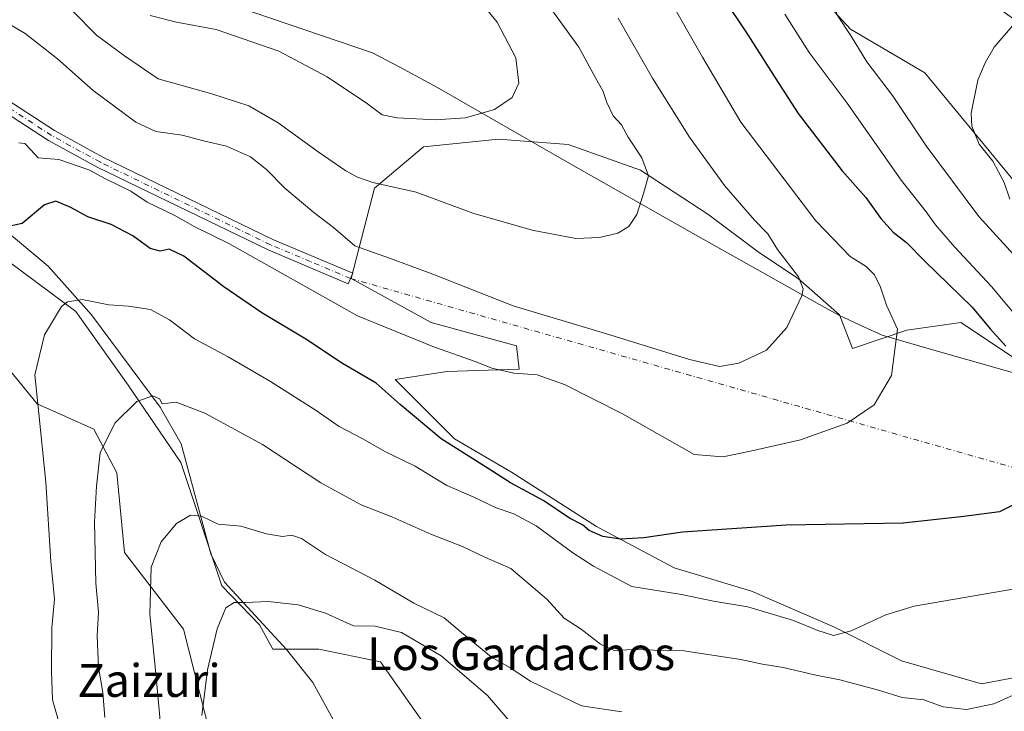
# Model space of a CAD drawing. Units: metres. Extents: x 621052 to 624514, y 4731806 to 4734180.
# Drawn here: x 621423 to 621662, y 4733565 to 4733733 of the extents above; entities that cross this region are included whole.
import ezdxf
from ezdxf.enums import TextEntityAlignment as Align

# ---------------------------------------------------------------- set-up
doc = ezdxf.new("R2010")
doc.units = ezdxf.units.M
doc.header["$MEASUREMENT"] = 0
doc.linetypes.add('DGN Style 4', pattern=[2.6384748266838614, 1.318413404963828, -0.6592067024819142, 0.001648016756204785, -0.6592067024819142])
for name, color, linetype, lineweight in [('Camino Cxs', 7, 'Continuous', 0), ('Camino eje', 30, 'DGN Style 4', 13), ('Camino eje virtual', 6, 'DGN Style 4', 0), ('Corriente natural lineal', 142, 'Continuous', 13), ('Cultivos herbáceos CxS', 92, 'Continuous', 0), ('Curva de nivel maestra', 30, 'Continuous', 30), ('Curva de nivel normal', 30, 'Continuous', 0), ('Entidad de ámbito territorial', 7, 'Continuous', 0), ('Entidad de ámbito territorial CxS', 92, 'Continuous', 0), ('Matorral CxS', 135, 'Continuous', 0), ('Texto cartográfico', 7, 'Continuous', 0)]:
    doc.layers.add(name, color=color, linetype=linetype, lineweight=lineweight)
doc.styles.add('Style-Arial', font='txt')

# ---------------------------------------------------------------- blocks, each defined once
blk = doc.blocks.new('*U10')
at = {"layer": 'Matorral CxS', "color": 135, "linetype": 'Continuous', "lineweight": 0}
for points in [[(621607.8806999996, 4733749.2817, 642.8004999999976), (621624.8812999995, 4733730.784499999, 640.2801000000036), (621642.9517000001, 4733720.1851, 637.0893000000069), (621674.6617000002, 4733681.7249, 633.8087999999989)], [(621529.9671, 4733549.488100001, 623.670100000003), (621510.6507000001, 4733576.9213, 628.2997000000032), (621495.6948999995, 4733580.0385, 627.9897000000057), (621484.4776999997, 4733580.0385, 628.2826999999961), (621481.2792999997, 4733585.9287, 629.2606999999989), (621472.1432999996, 4733595.4297, 631.6759000000021), (621462.1741000004, 4733625.356899999, 638.093200000003), (621449.3246999999, 4733644.181700001, 641.4189999999944), (621436.6261, 4733662.141100001, 645.1475999999967), (621417.3085000003, 4733676.4813, 649.5244999999995), (621411.8201000001, 4733676.7861, 650.491399999999), (621406.0925000003, 4733677.1043, 652.3962000000029), (621405.4685000004, 4733668.999299999, 651.8562999999995), (621412.8101000005, 4733657.213099999, 649.4535000000033), (621427.2786999998, 4733639.6961, 645.7296999999963), (621440.9874999998, 4733633.4619, 641.6107000000047), (621446.5948999999, 4733622.8629, 639.6248999999953), (621448.4647000004, 4733603.5349, 637.9441999999982), (621462.7960999999, 4733584.830700001, 632.6284000000014), (621473.3891000003, 4733543.058300001, 630.2942999999941)], [(621670.5679000001, 4733646.8727, 649.0151000000042), (621651.7324999999, 4733659.4301, 652.3608999999997), (621638.5475000005, 4733657.5471, 655.3521000000037), (621625.3620999996, 4733653.152100001, 657.7290999999968), (621622.2235000003, 4733661.313899999, 658.7856000000029), (621612.1776999999, 4733670.1041, 660.3347000000067), (621602.7600999996, 4733676.383300001, 661.8013999999966), (621590.2030999997, 4733685.8003, 663.4413000000059), (621573.8797000004, 4733696.474500001, 665.7722000000067), (621556.2997000003, 4733702.753500001, 668.4005999999936), (621539.3479000004, 4733704.0087, 669.4006999999983), (621521.1398999998, 4733702.125700001, 668.8773999999976), (621509.2096999995, 4733692.0799, 665.6380000000064), (621503.5591000002, 4733670.104900001, 658.7427000000025), (621523.0219000002, 4733659.4307, 658.6122999999934), (621543.7414999995, 4733653.7805, 658.7188000000025), (621544.3683000002, 4733648.1295, 657.1057000000001), (621526.7884999998, 4733647.501700001, 654.0769), (621514.2314999999, 4733645.617699999, 651.7296999999963), (621528.6721000001, 4733631.1775, 651.1478000000062), (621542.4846999999, 4733623.015500001, 651.1557999999932), (621563.2033000002, 4733609.8303, 650.6328000000067), (621582.0390999997, 4733599.7841, 649.4247999999934), (621600.8749000002, 4733594.132900001, 647.9162000000069), (621620.9656999996, 4733585.342900001, 646.0014999999985), (621637.2901, 4733577.1807, 643.6892999999982), (621656.7531000003, 4733571.5297, 641.7767000000022), (621673.0783000002, 4733574.668500001, 641.3387999999978)]]:
    blk.add_polyline3d(points, dxfattribs=at)
blk = doc.blocks.new('*U17')
at = {"layer": 'Cultivos herbáceos CxS', "color": 92, "linetype": 'Continuous', "lineweight": 0}
for points in [[(621473.3891000003, 4733543.058300001, 630.2942999999941), (621462.7960999999, 4733584.830700001, 632.6284000000014), (621448.4647000004, 4733603.5349, 637.9441999999982), (621446.5948999999, 4733622.8629, 639.6248999999953), (621440.9874999998, 4733633.4619, 641.6107000000047), (621427.2786999998, 4733639.6961, 645.7296999999963), (621412.8101000005, 4733657.213099999, 649.4535000000033), (621405.4685000004, 4733668.999299999, 651.8562999999995), (621406.0925000003, 4733677.1043, 652.3962000000029), (621411.8201000001, 4733676.7861, 650.491399999999), (621417.3085000003, 4733676.4813, 649.5244999999995), (621436.6261, 4733662.141100001, 645.1475999999967), (621449.3246999999, 4733644.181700001, 641.4189999999944), (621462.1741000004, 4733625.356899999, 638.093200000003), (621472.1432999996, 4733595.4297, 631.6759000000021), (621481.2792999997, 4733585.9287, 629.2606999999989), (621484.4776999997, 4733580.0385, 628.2826999999961), (621495.6948999995, 4733580.0385, 627.9897000000057), (621510.6507000001, 4733576.9213, 628.2997000000032), (621529.9671, 4733549.488100001, 623.670100000003)], [(621674.6617000002, 4733681.7249, 633.8087999999989), (621642.9517000001, 4733720.1851, 637.0893000000069), (621624.8812999995, 4733730.784499999, 640.2801000000036), (621607.8806999996, 4733749.2817, 642.8004999999976), (621594.9710999997, 4733755.099500001, 645.9174000000058), (621540.7578999996, 4733781.9089, 655.6040999999968), (621507.1086999997, 4733810.588500001, 661.1010999999999), (621495.8931, 4733823.681500001, 663.0913), (621482.6529000001, 4733862.8817, 666.6239999999962), (621478.9146999996, 4733885.638900001, 668.056500000006), (621482.0295000002, 4733888.443700001, 667.0669999999955), (621485.1842999998, 4733887.613500001, 666.6848000000027), (621487.9496999999, 4733886.8859, 666.4804000000004), (621513.9650999998, 4733867.947699999, 663.5262999999978), (621555.7147000004, 4733814.329100001, 654.3179999999993), (621612.4193000002, 4733776.297499999, 643.9061999999976), (621649.1835000003, 4733744.500299999, 637.8515000000043), (621679.0938999997, 4733722.679099999, 633.6392999999953)]]:
    blk.add_polyline3d(points, dxfattribs=at)

msp = doc.modelspace()

# ---------------------------------------------------------------- linework, layer by layer
at = {"layer": 'Camino Cxs', "color": 7, "linetype": 'Continuous', "lineweight": 0}
msp.add_polyline3d([(621404.9700999996, 4733723.290100001, 659.4137000000047), (621431.4600999998, 4733706.120100001, 656.6425000000017), (621443.2401000002, 4733699.6501, 656.710699999996), (621484.5100999996, 4733679.620100001, 657.101999999999), (621503.9200999998, 4733671.440099999, 659.122000000003), (621502.8300999999, 4733668.870100001, 658.7057999999961), (621483.3601000002, 4733677.0801, 656.6713000000018), (621441.9600999998, 4733697.170100001, 656.2048000000068), (621430.0301000001, 4733703.720100001, 656.4196999999986), (621403.6601, 4733720.8201, 659.1733999999997)], dxfattribs=at)
msp.add_polyline3d([(621404.9700999996, 4733723.290100001, 659.4137000000047), (621431.4600999998, 4733706.120100001, 656.6425000000017), (621443.2401000002, 4733699.6501, 656.710699999996), (621484.5100999996, 4733679.620100001, 657.101999999999), (621503.9200999998, 4733671.440099999, 659.122000000003), (621502.8300999999, 4733668.870100001, 658.7057999999961), (621483.3601000002, 4733677.0801, 656.6713000000018), (621441.9600999998, 4733697.170100001, 656.2048000000068), (621430.0301000001, 4733703.720100001, 656.4196999999986), (621403.6601, 4733720.8201, 659.1733999999997)], dxfattribs=at)
at = {"layer": 'Camino eje', "color": 30, "linetype": 'DGN Style 4', "lineweight": 13}
msp.add_polyline3d([(621503.3750999998, 4733670.155099999, 658.9107999999978), (621493.6700999998, 4733674.245100001, 657.6144000000058), (621483.9351000005, 4733678.350099999, 656.9079000000056), (621442.6001000004, 4733698.4101, 656.4603999999963), (621430.7451, 4733704.920100001, 656.5348999999987), (621417.5601000005, 4733713.470100001, 657.6186000000016), (621404.3151000004, 4733722.0551, 659.2388000000064), (621402.6151000002, 4733722.765100001, 659.3752999999997), (621400.5950999996, 4733723.6151, 659.860400000005), (621395.1551000001, 4733724.045100001, 660.7422999999981), (621390.5751, 4733723.270099999, 660.9639000000025), (621385.0551000005, 4733720.3301, 660.8249000000069), (621383.2351000002, 4733718.765100001, 660.9140000000043), (621381.1401000004, 4733716.960100001, 661.0972000000038), (621379.7267000005, 4733715.556700001, 661.263300000006)], dxfattribs=at)
at = {"layer": 'Camino eje virtual', "color": 6, "linetype": 'DGN Style 4', "lineweight": 0, "extrusion": (0.06559683589368112, -0.01872685461514792, 0.9976704666556793), "elevation": -47220.72204149833, "flags": 128}
msp.add_lwpolyline([(4722426.790748411, 700253.8297932583), (4722426.790748411, 700046.8025525277)], dxfattribs=at)
at = {"layer": 'Corriente natural lineal', "color": 142, "linetype": 'Continuous', "lineweight": 13}
msp.add_polyline3d([(621386.5900999998, 4733711.2601, 659.3484000000026), (621397.0201000003, 4733698.130100001, 655.5500000000029), (621402.6401000004, 4733691.940099999, 654.3218999999954), (621413.9301000005, 4733686.460100001, 652.4084000000003), (621429.9501, 4733673.140100001, 647.7770000000019), (621440.4501, 4733661.3201, 644.9872000000032), (621457.1101000002, 4733638.8201, 640.1447000000044), (621462.2701000003, 4733629.940099999, 638.7884999999952), (621469.4200999998, 4733603.1801, 633.8028000000049), (621472.7600999996, 4733596.3201, 631.8500000000058), (621487.8400999998, 4733579.9301, 627.953999999998), (621494.2401000002, 4733571.9301, 626.6331999999966), (621505.0701000001, 4733552.090100001, 623.7691999999952)], dxfattribs=at)
at = {"layer": 'Cultivos herbáceos CxS', "color": 92, "linetype": 'Continuous', "lineweight": 0}
for points in [[(621478.9146999996, 4733885.638900001, 668.056500000006), (621482.6529000001, 4733862.8817, 666.6239999999962), (621495.8931, 4733823.681500001, 663.0913), (621507.1086999997, 4733810.588500001, 661.1010999999999), (621540.7578999996, 4733781.9089, 655.6040999999968), (621594.9710999997, 4733755.099500001, 645.9174000000058), (621607.8806999996, 4733749.2817, 642.8004999999976), (621624.8812999995, 4733730.784499999, 640.2801000000036), (621642.9517000001, 4733720.1851, 637.0893000000069), (621674.6617000002, 4733681.7249, 633.8087999999989)], [(621673.0783000002, 4733574.668500001, 641.3387999999978), (621656.7531000003, 4733571.5297, 641.7767000000022), (621637.2901, 4733577.1807, 643.6892999999982), (621620.9656999996, 4733585.342900001, 646.0014999999985), (621600.8749000002, 4733594.132900001, 647.9162000000069), (621582.0390999997, 4733599.7841, 649.4247999999934), (621563.2033000002, 4733609.8303, 650.6328000000067), (621542.4846999999, 4733623.015500001, 651.1557999999932), (621528.6721000001, 4733631.1775, 651.1478000000062), (621514.2314999999, 4733645.617699999, 651.7296999999963), (621526.7884999998, 4733647.501700001, 654.0769), (621544.3683000002, 4733648.1295, 657.1057000000001), (621543.7414999995, 4733653.7805, 658.7188000000025), (621523.0219000002, 4733659.4307, 658.6122999999934), (621503.5591000002, 4733670.104900001, 658.7427000000025), (621509.2096999995, 4733692.0799, 665.6380000000064), (621521.1398999998, 4733702.125700001, 668.8773999999976), (621539.3479000004, 4733704.0087, 669.4006999999983), (621556.2997000003, 4733702.753500001, 668.4005999999936), (621573.8797000004, 4733696.474500001, 665.7722000000067), (621590.2030999997, 4733685.8003, 663.4413000000059), (621602.7600999996, 4733676.383300001, 661.8013999999966), (621612.1776999999, 4733670.1041, 660.3347000000067), (621622.2235000003, 4733661.313899999, 658.7856000000029), (621625.3620999996, 4733653.152100001, 657.7290999999968), (621638.5475000005, 4733657.5471, 655.3521000000037), (621651.7324999999, 4733659.4301, 652.3608999999997), (621670.5679000001, 4733646.8727, 649.0151000000042)], [(621670.5679000001, 4733646.8727, 649.0151000000042), (621651.7324999999, 4733659.4301, 652.3608999999997), (621638.5475000005, 4733657.5471, 655.3521000000037), (621625.3620999996, 4733653.152100001, 657.7290999999968), (621622.2235000003, 4733661.313899999, 658.7856000000029), (621612.1776999999, 4733670.1041, 660.3347000000067), (621602.7600999996, 4733676.383300001, 661.8013999999966), (621590.2030999997, 4733685.8003, 663.4413000000059), (621573.8797000004, 4733696.474500001, 665.7722000000067), (621556.2997000003, 4733702.753500001, 668.4005999999936), (621539.3479000004, 4733704.0087, 669.4006999999983), (621521.1398999998, 4733702.125700001, 668.8773999999976), (621509.2096999995, 4733692.0799, 665.6380000000064), (621503.5591000002, 4733670.104900001, 658.7427000000025), (621523.0219000002, 4733659.4307, 658.6122999999934), (621543.7414999995, 4733653.7805, 658.7188000000025), (621544.3683000002, 4733648.1295, 657.1057000000001), (621526.7884999998, 4733647.501700001, 654.0769), (621514.2314999999, 4733645.617699999, 651.7296999999963), (621528.6721000001, 4733631.1775, 651.1478000000062), (621542.4846999999, 4733623.015500001, 651.1557999999932), (621563.2033000002, 4733609.8303, 650.6328000000067), (621582.0390999997, 4733599.7841, 649.4247999999934), (621600.8749000002, 4733594.132900001, 647.9162000000069), (621620.9656999996, 4733585.342900001, 646.0014999999985), (621637.2901, 4733577.1807, 643.6892999999982), (621656.7531000003, 4733571.5297, 641.7767000000022)], [(621529.9671, 4733549.488100001, 623.670100000003), (621510.6507000001, 4733576.9213, 628.2997000000032), (621495.6948999995, 4733580.0385, 627.9897000000057), (621484.4776999997, 4733580.0385, 628.2826999999961), (621481.2792999997, 4733585.9287, 629.2606999999989), (621472.1432999996, 4733595.4297, 631.6759000000021), (621462.1741000004, 4733625.356899999, 638.093200000003), (621449.3246999999, 4733644.181700001, 641.4189999999944), (621436.6261, 4733662.141100001, 645.1475999999967), (621417.3085000003, 4733676.4813, 649.5244999999995), (621411.8201000001, 4733676.7861, 650.491399999999), (621406.0925000003, 4733677.1043, 652.3962000000029), (621405.4685000004, 4733668.999299999, 651.8562999999995), (621412.8101000005, 4733657.213099999, 649.4535000000033), (621427.2786999998, 4733639.6961, 645.7296999999963), (621440.9874999998, 4733633.4619, 641.6107000000047), (621446.5948999999, 4733622.8629, 639.6248999999953), (621448.4647000004, 4733603.5349, 637.9441999999982), (621462.7960999999, 4733584.830700001, 632.6284000000014), (621473.3891000003, 4733543.058300001, 630.2942999999941)], [(621656.7531000003, 4733571.5297, 641.7767000000022), (621673.0783000002, 4733574.668500001, 641.3387999999978)]]:
    msp.add_polyline3d(points, dxfattribs=at)
at = {"layer": 'Curva de nivel maestra', "color": 30, "linetype": 'Continuous', "lineweight": 30, "elevation": 650.0000000000001, "flags": 128}
for points in [[(621593.7000000002, 4733738.7601), (621599.9800000006, 4733729.4001), (621606.5700000003, 4733718.9101), (621612.2100000001, 4733710.270099999), (621622.9000000004, 4733696.350099999), (621628.5999999996, 4733689.860099999), (621632.2800000003, 4733684.710100001), (621635.2400000002, 4733681.420100001), (621638.4699999997, 4733678.9001), (621642.9699999997, 4733674.380100001), (621654.4299999997, 4733663.170100001), (621658.8700000001, 4733657.940099999), (621662.6100000005, 4733653.6801)], [(621666.1500000004, 4733615.950099999), (621661.1100000005, 4733613.380100001), (621652.4100000003, 4733612.280099999), (621637.6699999999, 4733610.620100001), (621609.2999999998, 4733610.190099999), (621584.0499999998, 4733608.450099999), (621574.7100000001, 4733607.110099999), (621568.9699999997, 4733606.770099999), (621564.7000000002, 4733607.360099999), (621561.4000000004, 4733608.860099999), (621559.79, 4733610.200099999), (621556.6299999999, 4733611.850099999), (621550.3899999997, 4733616.0801), (621542.2300000006, 4733620.450099999), (621536.8399999999, 4733623.9001), (621525.4000000004, 4733631.120100001), (621515.4500000002, 4733639.5101), (621509.6600000003, 4733644.720100001), (621501.4199999999, 4733649.4801), (621492.5599999996, 4733655.420100001), (621481.8200000003, 4733661.780099999), (621472.5800000001, 4733668.120100001), (621462.8700000001, 4733675.600099999), (621459.3300000001, 4733677.300100001), (621457.1500000004, 4733676.790100001), (621454.6699999999, 4733677.4301), (621450.4800000006, 4733680.4901), (621445.2400000002, 4733683.2601), (621439.5599999996, 4733685.140100001), (621435.4100000003, 4733687.420100001), (621431.7400000002, 4733688.970100001), (621429.04, 4733688.040100001), (621423.5800000001, 4733683.5001), (621419.1699999999, 4733682.520099999)]]:
    msp.add_lwpolyline(points, dxfattribs=at)
at = {"layer": 'Curva de nivel normal', "color": 30, "linetype": 'Continuous', "lineweight": 0, "flags": 128}
for points, elevation in [([(621665.5599999996, 4733748.370100001), (621660.6299999999, 4733748.6601), (621654.2999999998, 4733750.550100001), (621639.4100000003, 4733757.870100001), (621631.7000000002, 4733760.140100001), (621628.5700000003, 4733758.540100001), (621625.2999999998, 4733753.140100001), (621622.7300000006, 4733743.970100001), (621621.0499999998, 4733737.770099999), (621621.5700000003, 4733734.3301), (621625.0199999996, 4733729.100099999), (621628.8700000001, 4733722.8101), (621635.0700000003, 4733714.630100001), (621643.29, 4733702.370100001), (621656.0999999996, 4733685.210100001), (621666.3099999996, 4733674.0601)], 640), ([(621422.7699999996, 4733703.1501), (621424.2199999997, 4733702.960100001), (621425.6500000004, 4733701.520099999), (621427.4699999997, 4733699.5101), (621432.5099999999, 4733699.0601), (621439.7999999998, 4733696.550100001), (621443.8200000003, 4733694.380100001), (621449.9800000006, 4733691.360099999), (621453.9600000001, 4733688.6801), (621460.5099999999, 4733685.5601), (621465.5700000003, 4733682.700099999), (621473.8200000003, 4733678.6501), (621505.0899999999, 4733661.100099999), (621523.7800000003, 4733653.450099999), (621533.9100000003, 4733649.860099999), (621537.7599999999, 4733648.370100001), (621543.0899999999, 4733647.090100001), (621548.7599999999, 4733646.720100001), (621555.3600000005, 4733644.340100001), (621569.4600000001, 4733637.2601), (621586.9199999999, 4733627.3201), (621593.8799999999, 4733626.7501), (621600.6299999999, 4733628.190099999), (621612.75, 4733630.9301), (621624.0599999996, 4733634.920100001), (621630.6600000003, 4733639.450099999), (621634.8200000003, 4733646.540100001), (621636.3300000001, 4733657.780099999), (621633.6799999997, 4733663.6601), (621632.1799999997, 4733668.040100001), (621630.7100000001, 4733671.0001), (621628.6799999997, 4733673.0601), (621624.8099999996, 4733675.520099999), (621616.4699999997, 4733684.1601), (621598.2800000003, 4733708.170100001), (621588.9400000004, 4733723.960100001), (621580.0899999999, 4733739.530099999)], 655), ([(621534.2199999997, 4733738.420100001), (621539.0300000003, 4733732.470100001), (621543.5800000001, 4733723.8101), (621544.2599999999, 4733717.6501), (621542.6600000003, 4733714.1801), (621538.4000000004, 4733711.2501), (621531.3200000003, 4733709.2501), (621524.0599999996, 4733708.690099999), (621514.7599999999, 4733709.190099999), (621511.0899999999, 4733709.960100001), (621507.4800000006, 4733712.6501), (621497.7100000001, 4733719.1801), (621485.9800000006, 4733725.420100001), (621470.7100000001, 4733730.6601), (621461.0800000001, 4733732.450099999), (621454.6699999999, 4733734.090100001)], 670), ([(621435.9400000004, 4733735.1601), (621441.6699999999, 4733729.300100001), (621448.4500000002, 4733724.3201), (621456.6600000003, 4733718.6801), (621469.6799999997, 4733715.0601), (621478.6900000004, 4733712.120100001), (621485.7800000003, 4733708.0101), (621495.5, 4733700.960100001), (621502.29, 4733696.290100001), (621505.0899999999, 4733694.8201), (621508.7800000003, 4733693.520099999), (621519.3600000005, 4733691.110099999), (621533.0899999999, 4733686.040100001), (621547.5700000003, 4733681.9301), (621558.1799999997, 4733679.860099999), (621563.8899999997, 4733680.0801), (621568.3799999999, 4733681.200099999), (621571.04, 4733682.8101), (621572.9900000002, 4733685.720100001), (621574.6200000001, 4733690.8101), (621575.8300000001, 4733695.140100001), (621574.1500000004, 4733699.470100001), (621570.9000000004, 4733704.550100001), (621569.25, 4733707.470100001), (621567.2100000001, 4733709.700099999), (621565.6500000004, 4733712.9101), (621564.7999999998, 4733715.600099999), (621562.8600000005, 4733719.100099999), (621558.8399999999, 4733726.420100001), (621552.04, 4733735.7601)], 665), ([(621414.2300000006, 4733735.610099999), (621424.3300000001, 4733729.710100001), (621432.2100000001, 4733723.590100001), (621440.8600000005, 4733715.840100001), (621451.25, 4733708.120100001), (621456.0999999996, 4733705.9101), (621462.5099999999, 4733705.020099999), (621467.6299999999, 4733703.610099999), (621473.2199999997, 4733702.3201), (621479.0499999998, 4733699.700099999), (621482.9400000004, 4733696.6601), (621487.4100000003, 4733692.130100001), (621494.5, 4733686.190099999), (621499.2800000003, 4733682.5801), (621504.4199999999, 4733678.120100001), (621512.8700000001, 4733675.120100001), (621523.3799999999, 4733671.200099999), (621542.8899999997, 4733663.470100001), (621565.3600000005, 4733656.780099999), (621585.75, 4733650.4301), (621593.0800000001, 4733648.780099999), (621597.75, 4733649.520099999), (621604.4600000001, 4733652.7301), (621609.4100000003, 4733658.2401), (621613.0300000003, 4733665.920100001), (621613.4199999999, 4733667.610099999), (621612.2699999996, 4733670.540100001), (621607.1399999997, 4733677.210100001), (621604.79, 4733680.9801), (621601.5800000001, 4733684.350099999), (621594.2999999998, 4733692.790100001), (621585.7599999999, 4733704.4801), (621576.7999999998, 4733718.860099999), (621568.4199999999, 4733733.4801)], 660), ([(621608.9199999999, 4733734.450099999), (621614.8099999996, 4733725.110099999), (621624.1100000005, 4733712.7601), (621637.1699999999, 4733694.0801), (621643.2800000003, 4733686.360099999), (621645.5499999998, 4733683.200099999), (621650.1799999997, 4733677.870100001), (621659.1200000001, 4733668.1601), (621666.6399999997, 4733659.2501)], 645), ([(621663.6399999997, 4733689.470100001), (621662.2199999997, 4733693.470100001), (621659.5, 4733698.6501), (621656.1900000004, 4733702.840100001), (621654.4000000004, 4733707.200099999), (621654.1799999997, 4733710.3201), (621655.8600000005, 4733718.340100001), (621657.6200000001, 4733722.5601), (621659.8300000001, 4733726.4101), (621664.7199999997, 4733732.1601)], 635), ([(621669.0199999996, 4733595.4301), (621640.3799999999, 4733590.450099999), (621633.4600000001, 4733588.3201), (621625.0800000001, 4733584.4801), (621620.75, 4733583.360099999), (621616.9900000002, 4733584.5601), (621611.0099999999, 4733586.960100001), (621599.9299999997, 4733590.3301), (621591.5700000003, 4733591.710100001), (621583.79, 4733593.280099999), (621571.7599999999, 4733595.2301), (621562.4600000001, 4733600.1801), (621557.4400000004, 4733603.420100001), (621548.4800000006, 4733610.020099999), (621543.0899999999, 4733612.950099999), (621538.7800000003, 4733614.370100001), (621533.1900000004, 4733617.040100001), (621526.8200000003, 4733619.8201), (621519.0999999996, 4733624.540100001), (621511.7000000002, 4733628.0801), (621506.3700000001, 4733631.140100001), (621500.6399999997, 4733634.170100001), (621495.0199999996, 4733638.040100001), (621483.9400000004, 4733645.0701), (621473.6500000004, 4733651.0601), (621465.4699999997, 4733655.5001), (621459.4199999999, 4733660.0601), (621454.7599999999, 4733662.5801), (621449.4500000002, 4733663.390100001), (621444.6200000001, 4733663.7501), (621438.1600000003, 4733665.0701), (621434.6500000004, 4733664.440099999), (621433.1399999997, 4733663.3101), (621429.0300000003, 4733656.470100001), (621426.6699999999, 4733646.690099999), (621427.6200000001, 4733637.350099999), (621429.3399999999, 4733620.6501), (621430.5700000003, 4733601.280099999), (621431.4500000002, 4733592.170100001), (621430.7699999996, 4733585.1801), (621430.7400000002, 4733574.5601), (621430.9299999997, 4733567.6801), (621433.25, 4733559.720100001)], 645), ([(621670.7400000002, 4733571.640100001), (621659.7400000002, 4733566.7301), (621653.0599999996, 4733565.360099999), (621647.4100000003, 4733565.960100001), (621642.75, 4733567.700099999), (621637.4100000003, 4733568.270099999), (621631.7199999997, 4733569.9901), (621622.3099999996, 4733572.520099999), (621616.1799999997, 4733573.7401), (621608.5700000003, 4733575.540100001), (621603.54, 4733576.360099999), (621598.25, 4733577.5001), (621584.4100000003, 4733579.5601), (621577.0800000001, 4733579.790100001), (621572.0599999996, 4733579.9001), (621567.5, 4733579.670100001), (621564.1200000001, 4733581.220100001), (621559.4400000004, 4733584.850099999), (621555.3499999996, 4733587.5601), (621551.0800000001, 4733592.1601), (621542.3399999999, 4733599.620100001), (621536.0099999999, 4733602.350099999), (621530.5899999999, 4733604.9801), (621522.9100000003, 4733607.970100001), (621513.4600000001, 4733612.1801), (621505.9500000002, 4733615.0601), (621496.1799999997, 4733620.420100001), (621482.04, 4733629.8101), (621468, 4733637.4001), (621460.9900000002, 4733640.050100001), (621457.6399999997, 4733639.670100001), (621456.9900000002, 4733640.9101), (621455.3499999996, 4733641.590100001), (621451.4400000004, 4733640.2601), (621446.1500000004, 4733634.970100001), (621442.5899999999, 4733627.7501), (621441.7000000002, 4733619.630100001), (621441.1500000004, 4733610.880100001), (621441.54, 4733596.090100001), (621442.1100000005, 4733588.9901), (621441.8600000005, 4733583.2401), (621442.1699999999, 4733575.590100001), (621443.1799999997, 4733569.470100001), (621443.7100000001, 4733563.360099999)], 640), ([(621457.3899999997, 4733559.890100001), (621456.0899999999, 4733574.0601), (621454.6399999997, 4733588.4801), (621454.9699999997, 4733599.960100001), (621457.3600000005, 4733606.0801), (621461.0899999999, 4733610.5801), (621464.5199999996, 4733612.5701), (621467.1799999997, 4733612.350099999), (621471.2599999999, 4733610.4301), (621476.7300000006, 4733609.9001), (621482.9800000006, 4733608.040100001), (621486.8399999999, 4733607.360099999), (621489.0899999999, 4733607.7401), (621491.5, 4733606.920100001), (621497.2800000003, 4733603.0601), (621509.3399999999, 4733596.7401), (621518.79, 4733591.1801), (621526.1900000004, 4733587.5801), (621530.3399999999, 4733584.0701), (621537.6600000003, 4733578.0601), (621541.9199999999, 4733575.640100001), (621547.1600000003, 4733572.200099999), (621559.5, 4733566.2301), (621569.3499999996, 4733564.780099999)], 635), ([(621467.29, 4733563.890100001), (621468.6299999999, 4733574.960100001), (621470.9800000006, 4733584.970100001), (621473.0899999999, 4733590.040100001), (621475.0899999999, 4733591.3101), (621477.7599999999, 4733591.3201), (621483.3899999997, 4733591.5701), (621490.6399999997, 4733590.8101), (621497.3399999999, 4733588.7301), (621504.1200000001, 4733585.6601), (621509.3499999996, 4733585.610099999), (621515.75, 4733584.0801), (621525.3899999997, 4733578.4001), (621536.6500000004, 4733568.710100001), (621545.6200000001, 4733558.340100001)], 630.0000000000001)]:
    msp.add_lwpolyline(points, dxfattribs=dict(at, elevation=elevation))
at = {"layer": 'Entidad de ámbito territorial', "color": 7, "linetype": 'Continuous', "lineweight": 0, "flags": 128}
msp.add_lwpolyline([(621671.0820000008, 4733645.339000001), (621644.0420000016, 4733653.004000003), (621632.5590000009, 4733656.397), (621628.3080000009, 4733658.346000004), (621622.0719999998, 4733661.202000001), (621618.695000001, 4733663.094999999), (621586.4649999997, 4733681.149000002), (621555.9790000014, 4733698.501000001), (621548.3730000004, 4733702.867000001), (621545.4710000014, 4733704.532000001), (621523.7710000002, 4733716.989000001), (621522.2870000007, 4733717.841), (621515.373, 4733721.497), (621508.717000001, 4733725.017000002), (621455.0750000014, 4733743.325999999)], dxfattribs=at)
msp.add_lwpolyline([(621671.0820000008, 4733645.339000001), (621644.0420000016, 4733653.004000003), (621632.5590000009, 4733656.397), (621628.3080000009, 4733658.346000004), (621622.0719999998, 4733661.202000001), (621618.695000001, 4733663.094999999), (621586.4649999997, 4733681.149000002), (621555.9790000014, 4733698.501000001), (621548.3730000004, 4733702.867000001), (621545.4710000014, 4733704.532000001), (621523.7710000002, 4733716.989000001), (621522.2870000007, 4733717.841), (621515.373, 4733721.497), (621508.717000001, 4733725.017000002), (621455.0750000014, 4733743.325999999)], dxfattribs=at)
at = {"layer": 'Entidad de ámbito territorial CxS', "color": 92, "linetype": 'Continuous', "lineweight": 0, "flags": 128}
for points in [[(621455.0750000008, 4733743.325999998), (621508.7170000004, 4733725.017000001), (621515.3729999994, 4733721.496999999), (621522.2870000004, 4733717.840999999), (621523.7709999996, 4733716.989), (621545.4710000008, 4733704.532000001), (621548.3729999998, 4733702.867000001), (621555.9790000009, 4733698.501), (621586.4649999992, 4733681.149000001), (621618.6950000006, 4733663.095000001), (621622.0719999992, 4733661.202000001), (621628.3080000003, 4733658.346000002), (621632.5590000004, 4733656.397), (621644.0420000011, 4733653.004000002), (621671.0820000002, 4733645.338999999)], [(621671.0820000002, 4733645.338999999), (621644.0420000011, 4733653.004000002), (621632.5590000004, 4733656.397), (621628.3080000003, 4733658.346000002), (621622.0719999992, 4733661.202000001), (621618.6950000006, 4733663.095000001), (621586.4649999992, 4733681.149000001), (621555.9790000009, 4733698.501), (621548.3729999998, 4733702.867000001), (621545.4710000008, 4733704.532000001), (621523.7709999996, 4733716.989), (621522.2870000004, 4733717.840999999), (621515.3729999994, 4733721.496999999), (621508.7170000004, 4733725.017000001), (621455.0750000008, 4733743.325999998)]]:
    msp.add_lwpolyline(points, dxfattribs=at)
at = {"layer": 'Matorral CxS', "color": 135, "linetype": 'Continuous', "lineweight": 0}
for points in [[(621478.9146999996, 4733885.638900001, 668.056500000006), (621482.6529000001, 4733862.8817, 666.6239999999962), (621495.8931, 4733823.681500001, 663.0913), (621507.1086999997, 4733810.588500001, 661.1010999999999), (621540.7578999996, 4733781.9089, 655.6040999999968), (621594.9710999997, 4733755.099500001, 645.9174000000058), (621607.8806999996, 4733749.2817, 642.8004999999976), (621624.8812999995, 4733730.784499999, 640.2801000000036), (621642.9517000001, 4733720.1851, 637.0893000000069), (621674.6617000002, 4733681.7249, 633.8087999999989)], [(621670.5679000001, 4733646.8727, 649.0151000000042), (621651.7324999999, 4733659.4301, 652.3608999999997), (621638.5475000005, 4733657.5471, 655.3521000000037), (621625.3620999996, 4733653.152100001, 657.7290999999968), (621622.2235000003, 4733661.313899999, 658.7856000000029), (621612.1776999999, 4733670.1041, 660.3347000000067), (621602.7600999996, 4733676.383300001, 661.8013999999966), (621590.2030999997, 4733685.8003, 663.4413000000059), (621573.8797000004, 4733696.474500001, 665.7722000000067), (621556.2997000003, 4733702.753500001, 668.4005999999936), (621539.3479000004, 4733704.0087, 669.4006999999983), (621521.1398999998, 4733702.125700001, 668.8773999999976), (621509.2096999995, 4733692.0799, 665.6380000000064), (621503.5591000002, 4733670.104900001, 658.7427000000025), (621523.0219000002, 4733659.4307, 658.6122999999934), (621543.7414999995, 4733653.7805, 658.7188000000025), (621544.3683000002, 4733648.1295, 657.1057000000001), (621526.7884999998, 4733647.501700001, 654.0769), (621514.2314999999, 4733645.617699999, 651.7296999999963), (621528.6721000001, 4733631.1775, 651.1478000000062), (621542.4846999999, 4733623.015500001, 651.1557999999932), (621563.2033000002, 4733609.8303, 650.6328000000067), (621582.0390999997, 4733599.7841, 649.4247999999934), (621600.8749000002, 4733594.132900001, 647.9162000000069), (621620.9656999996, 4733585.342900001, 646.0014999999985), (621637.2901, 4733577.1807, 643.6892999999982), (621656.7531000003, 4733571.5297, 641.7767000000022)], [(621529.9671, 4733549.488100001, 623.670100000003), (621510.6507000001, 4733576.9213, 628.2997000000032), (621495.6948999995, 4733580.0385, 627.9897000000057), (621484.4776999997, 4733580.0385, 628.2826999999961), (621481.2792999997, 4733585.9287, 629.2606999999989), (621472.1432999996, 4733595.4297, 631.6759000000021), (621462.1741000004, 4733625.356899999, 638.093200000003), (621449.3246999999, 4733644.181700001, 641.4189999999944), (621436.6261, 4733662.141100001, 645.1475999999967), (621417.3085000003, 4733676.4813, 649.5244999999995), (621411.8201000001, 4733676.7861, 650.491399999999), (621406.0925000003, 4733677.1043, 652.3962000000029), (621405.4685000004, 4733668.999299999, 651.8562999999995), (621412.8101000005, 4733657.213099999, 649.4535000000033), (621427.2786999998, 4733639.6961, 645.7296999999963), (621440.9874999998, 4733633.4619, 641.6107000000047), (621446.5948999999, 4733622.8629, 639.6248999999953), (621448.4647000004, 4733603.5349, 637.9441999999982), (621462.7960999999, 4733584.830700001, 632.6284000000014), (621473.3891000003, 4733543.058300001, 630.2942999999941)], [(621656.7531000003, 4733571.5297, 641.7767000000022), (621673.0783000002, 4733574.668500001, 641.3387999999978)]]:
    msp.add_polyline3d(points, dxfattribs=at)

# ---------------------------------------------------------------- block references
at = {"layer": 'Cultivos herbáceos CxS', "color": 92, "linetype": 'Continuous', "lineweight": 0}
msp.add_blockref('*U17', (0, 0), dxfattribs=at)
at = {"layer": 'Matorral CxS', "color": 135, "linetype": 'Continuous', "lineweight": 0}
msp.add_blockref('*U10', (0, 0), dxfattribs=at)

# ---------------------------------------------------------------- texts
at = {"layer": 'Texto cartográfico', "color": 7, "linetype": 'Continuous', "lineweight": 0, "style": 'Style-Arial'}
for s, p in [('Los Gardachos', (621544.8741426832, 4733578.91015)), ('Zaizuri', (621454.4449939022, 4733572.39015))]:
    msp.add_text(s, height=8, dxfattribs=at).set_placement(p, align=Align.MIDDLE_CENTER)

doc.saveas('drawing.dxf')
